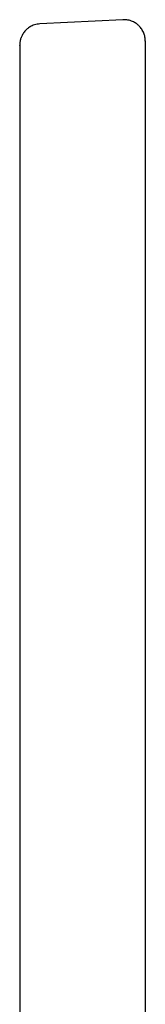
# Model space of a CAD drawing. Units: millimetres. Extents: x 8 to 665, y 12 to 517.
# Drawn here: x 386 to 389, y 468 to 492 of the extents above; entities that cross this region are included whole.
import ezdxf

# ---------------------------------------------------------------- set-up
doc = ezdxf.new("R2010")
doc.units = ezdxf.units.MM

msp = doc.modelspace()

# ---------------------------------------------------------------- linework, layer by layer
at = {"color": 7, "linetype": 'Continuous', "lineweight": 30}
for p, q in [((388.228, 491.531), (386.279, 491.434)), ((388.754, 490.487), (388.754, 484.849)), ((385.803, 490.389), (385.803, 484.521)), ((388.754, 484.849), (388.754, 479.212)), ((385.803, 484.521), (385.803, 478.653)), ((388.754, 473.601), (388.754, 436.461)), ((385.803, 473.041), (385.803, 449.283))]:
    msp.add_line(p, q, dxfattribs=at)
for points, knots in [([(386.279, 491.433), (386.256, 491.431), (386.213, 491.427), (386.152, 491.411), (386.097, 491.39), (386.051, 491.366), (386.012, 491.341), (385.976, 491.312), (385.942, 491.28), (385.909, 491.242), (385.881, 491.203), (385.859, 491.164), (385.842, 491.127), (385.83, 491.094), (385.823, 491.071), (385.819, 491.056), (385.816, 491.043), (385.813, 491.029), (385.81, 491.013), (385.807, 490.994), (385.805, 490.973), (385.804, 490.95), (385.804, 490.934), (385.803, 490.926)], [0, 0, 0, 0, 0.073768, 0.14344, 0.207793, 0.265852, 0.316909, 0.360495, 0.416736, 0.471352, 0.524369, 0.575439, 0.620621, 0.658682, 0.69059, 0.704689, 0.719078, 0.74471, 0.778638, 0.821109, 0.872183, 0.931837, 1, 1, 1, 1]), ([(388.754, 491.023), (388.754, 491.029), (388.754, 491.041), (388.753, 491.058), (388.752, 491.073), (388.751, 491.087), (388.749, 491.099), (388.748, 491.109), (388.746, 491.118), (388.745, 491.126), (388.744, 491.133), (388.742, 491.141), (388.737, 491.161), (388.728, 491.194), (388.709, 491.24), (388.686, 491.285), (388.658, 491.327), (388.629, 491.363), (388.6, 491.393), (388.569, 491.42), (388.536, 491.446), (388.497, 491.47), (388.452, 491.492), (388.402, 491.51), (388.347, 491.524), (388.289, 491.532), (388.249, 491.531), (388.229, 491.531)], [0, 0, 0, 0, 0.059344, 0.112018, 0.157985, 0.197219, 0.229723, 0.251706, 0.269136, 0.28222, 0.289502, 0.297961, 0.306258, 0.352489, 0.402242, 0.454975, 0.505296, 0.551694, 0.593899, 0.632643, 0.674494, 0.72061, 0.770673, 0.82425, 0.880785, 0.939617, 1, 1, 1, 1]), ([(385.803, 490.925), (385.803, 490.927), (385.803, 490.933), (385.803, 490.935), (385.803, 490.931), (385.803, 490.92), (385.803, 490.901), (385.803, 490.874), (385.803, 490.839), (385.803, 490.797), (385.803, 490.747), (385.803, 490.69), (385.803, 490.626), (385.803, 490.554), (385.803, 490.476), (385.803, 490.418), (385.803, 490.389)], [0, 0, 0, 0, 0.039294, 0.112781, 0.186103, 0.25939, 0.332769, 0.408046, 0.482867, 0.557374, 0.63171, 0.706737, 0.780595, 0.853991, 0.927075, 1, 1, 1, 1]), ([(388.754, 491.023), (388.754, 491.025), (388.754, 491.031), (388.754, 491.033), (388.754, 491.029), (388.754, 491.017), (388.754, 490.998), (388.754, 490.971), (388.754, 490.936), (388.754, 490.894), (388.754, 490.844), (388.754, 490.787), (388.754, 490.723), (388.754, 490.651), (388.754, 490.573), (388.754, 490.516), (388.754, 490.487)], [0, 0, 0, 0, 0.038791, 0.112185, 0.185518, 0.25892, 0.33252, 0.407659, 0.482446, 0.557021, 0.631527, 0.706628, 0.780447, 0.853849, 0.926983, 1, 1, 1, 1]), ([(388.754, 479.212), (388.754, 479.182), (388.754, 479.121), (388.754, 479.021), (388.754, 478.913), (388.754, 478.799), (388.754, 478.68), (388.754, 478.556), (388.754, 478.427), (388.754, 478.293), (388.754, 478.153), (388.754, 478.008), (388.754, 477.858), (388.754, 477.704), (388.754, 477.545), (388.754, 477.384), (388.754, 477.22), (388.754, 477.055), (388.754, 476.888), (388.754, 476.717), (388.754, 476.544), (388.754, 476.367), (388.754, 476.189), (388.754, 476.009), (388.754, 475.83), (388.754, 475.651), (388.754, 475.474), (388.754, 475.297), (388.754, 475.125), (388.754, 474.96), (388.754, 474.801), (388.754, 474.644), (388.754, 474.488), (388.754, 474.334), (388.754, 474.182), (388.754, 474.031), (388.754, 473.884), (388.754, 473.74), (388.754, 473.647), (388.754, 473.601)], [0, 0, 0, 0, 0.027815, 0.055692, 0.083691, 0.111871, 0.139952, 0.167319, 0.194744, 0.222278, 0.249971, 0.277979, 0.305943, 0.333914, 0.361944, 0.390088, 0.417658, 0.445132, 0.47256, 0.499993, 0.527909, 0.555833, 0.583819, 0.611919, 0.640067, 0.667583, 0.69505, 0.722515, 0.75003, 0.77519, 0.800219, 0.825156, 0.850039, 0.87491, 0.900177, 0.925275, 0.950249, 0.975142, 1, 1, 1, 1]), ([(385.803, 478.653), (385.803, 478.619), (385.803, 478.551), (385.803, 478.437), (385.803, 478.315), (385.803, 478.193), (385.803, 478.075), (385.803, 477.962), (385.803, 477.844), (385.803, 477.721), (385.803, 477.589), (385.803, 477.448), (385.803, 477.298), (385.803, 477.144), (385.803, 476.985), (385.803, 476.824), (385.803, 476.66), (385.803, 476.495), (385.803, 476.328), (385.803, 476.158), (385.803, 475.984), (385.803, 475.808), (385.803, 475.629), (385.803, 475.45), (385.803, 475.27), (385.803, 475.091), (385.803, 474.914), (385.803, 474.737), (385.803, 474.566), (385.803, 474.4), (385.803, 474.241), (385.803, 474.084), (385.803, 473.929), (385.803, 473.775), (385.803, 473.622), (385.803, 473.471), (385.803, 473.325), (385.803, 473.181), (385.803, 473.088), (385.803, 473.041)], [0, 0, 0, 0, 0.031079, 0.062226, 0.093523, 0.125055, 0.149961, 0.174868, 0.199815, 0.224839, 0.249979, 0.278025, 0.306004, 0.333967, 0.361965, 0.390112, 0.417711, 0.445191, 0.472601, 0.49999, 0.527947, 0.555887, 0.583865, 0.611933, 0.640086, 0.667633, 0.695108, 0.72256, 0.750038, 0.775246, 0.800301, 0.825242, 0.850109, 0.874942, 0.900228, 0.925333, 0.9503, 0.975174, 1, 1, 1, 1])]:
    msp.add_open_spline(points, degree=3, knots=knots, dxfattribs=at)

doc.saveas('drawing.dxf')
